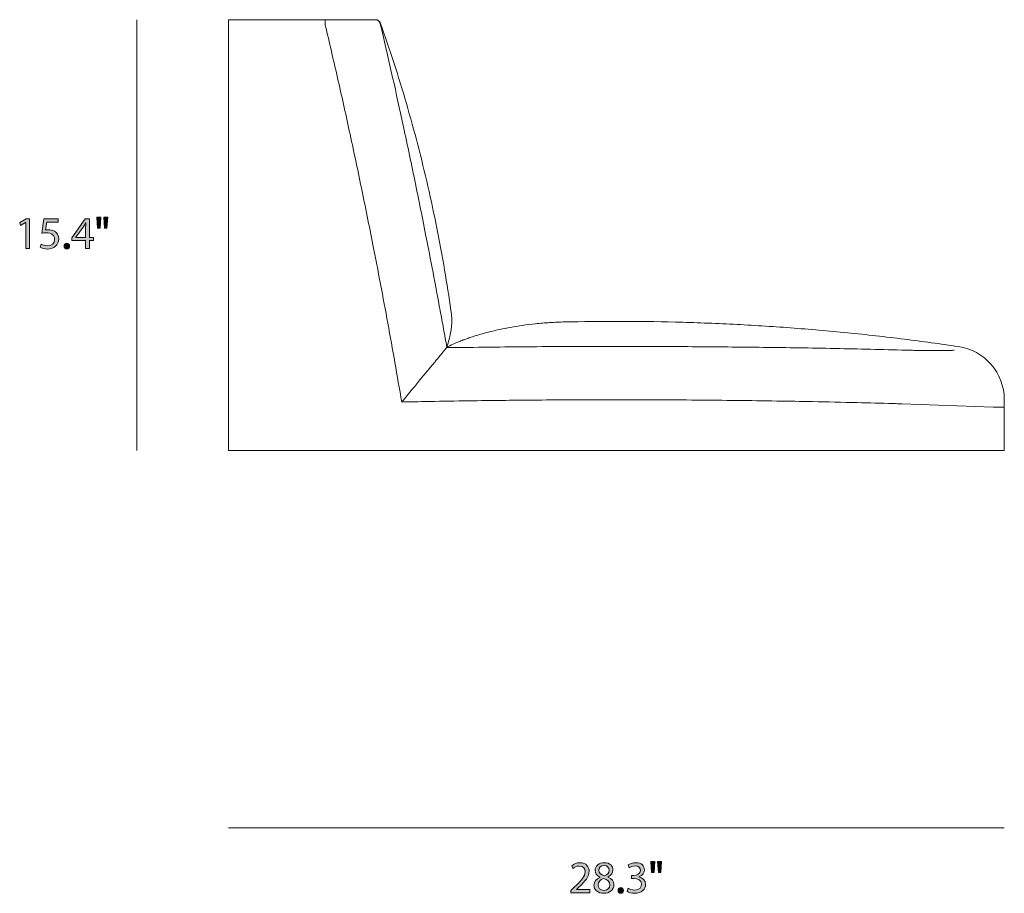
# Model space of a CAD drawing. Units: millimetres. Extents: x 4 to 293, y -166 to -20.
# Drawn here: x 4 to 95, y -166 to -85 of the extents above; entities that cross this region are included whole.
import ezdxf

# ---------------------------------------------------------------- set-up
doc = ezdxf.new("R2010")
doc.units = ezdxf.units.MM
doc.header["$MEASUREMENT"] = 0
doc.layers.add('Layer 4', color=7, linetype='Continuous', lineweight=0)

# ---------------------------------------------------------------- blocks, each defined once
blk = doc.blocks.new('Block_9')
at = {"layer": 'Layer 4', "transparency": 33554687}
h = blk.add_hatch(color=7, dxfattribs=at)
h.dxf.hatch_style = 2
edge = h.paths.add_edge_path()
edge.add_spline(control_points=[(4.681, -103.839), (4.681, -103.839), (4.672, -103.839), (4.672, -103.839), (4.672, -103.839), (4.194, -104.097), (4.194, -104.097), (4.194, -104.097), (4.122, -103.814), (4.122, -103.814), (4.122, -103.814), (4.723, -103.492), (4.723, -103.492), (4.723, -103.492), (5.04, -103.492), (5.04, -103.492), (5.04, -103.492), (5.04, -106.243), (5.04, -106.243), (5.04, -106.243), (4.681, -106.243), (4.681, -106.243), (4.681, -106.243), (4.681, -103.839), (4.681, -103.839)], knot_values=[0, 0, 0, 0, 1, 1, 1, 2, 2, 2, 3, 3, 3, 4, 4, 4, 5, 5, 5, 6, 6, 6, 7, 7, 7, 8, 8, 8, 8], degree=3, periodic=0)
h = blk.add_hatch(color=7, dxfattribs=at)
h.dxf.hatch_style = 2
edge = h.paths.add_edge_path()
edge.add_spline(control_points=[(7.686, -103.805), (7.686, -103.805), (6.636, -103.805), (6.636, -103.805), (6.636, -103.805), (6.531, -104.512), (6.531, -104.512), (6.594, -104.503), (6.653, -104.495), (6.755, -104.495), (6.966, -104.495), (7.178, -104.542), (7.347, -104.643), (7.563, -104.766), (7.741, -105.003), (7.741, -105.35), (7.741, -105.887), (7.313, -106.289), (6.717, -106.289), (6.416, -106.289), (6.163, -106.204), (6.032, -106.12), (6.032, -106.12), (6.125, -105.836), (6.125, -105.836), (6.239, -105.904), (6.463, -105.989), (6.713, -105.989), (7.064, -105.989), (7.364, -105.76), (7.364, -105.392), (7.36, -105.037), (7.123, -104.783), (6.573, -104.783), (6.416, -104.783), (6.294, -104.8), (6.192, -104.812), (6.192, -104.812), (6.37, -103.492), (6.37, -103.492), (6.37, -103.492), (7.686, -103.492), (7.686, -103.492), (7.686, -103.492), (7.686, -103.805), (7.686, -103.805)], knot_values=[0, 0, 0, 0, 1, 1, 1, 2, 2, 2, 3, 3, 3, 4, 4, 4, 5, 5, 5, 6, 6, 6, 7, 7, 7, 8, 8, 8, 9, 9, 9, 10, 10, 10, 11, 11, 11, 12, 12, 12, 13, 13, 13, 14, 14, 14, 15, 15, 15, 15], degree=3, periodic=0)
h = blk.add_hatch(color=7, dxfattribs=at)
h.dxf.hatch_style = 2
edge = h.paths.add_edge_path()
edge.add_spline(control_points=[(10.243, -105.202), (10.243, -105.202), (10.243, -104.284), (10.243, -104.284), (10.243, -104.14), (10.247, -103.996), (10.256, -103.852), (10.256, -103.852), (10.243, -103.852), (10.243, -103.852), (10.158, -104.013), (10.091, -104.131), (10.014, -104.258), (10.014, -104.258), (9.342, -105.193), (9.342, -105.193), (9.342, -105.193), (9.342, -105.202), (9.342, -105.202), (9.342, -105.202), (10.243, -105.202), (10.243, -105.202)], knot_values=[0, 0, 0, 0, 1, 1, 1, 2, 2, 2, 3, 3, 3, 4, 4, 4, 5, 5, 5, 6, 6, 6, 7, 7, 7, 7], degree=3, periodic=0)
edge = h.paths.add_edge_path()
edge.add_spline(control_points=[(10.243, -106.243), (10.243, -106.243), (10.243, -105.494), (10.243, -105.494), (10.243, -105.494), (8.965, -105.494), (8.965, -105.494), (8.965, -105.494), (8.965, -105.248), (8.965, -105.248), (8.965, -105.248), (10.192, -103.492), (10.192, -103.492), (10.192, -103.492), (10.594, -103.492), (10.594, -103.492), (10.594, -103.492), (10.594, -105.202), (10.594, -105.202), (10.594, -105.202), (10.979, -105.202), (10.979, -105.202), (10.979, -105.202), (10.979, -105.494), (10.979, -105.494), (10.979, -105.494), (10.594, -105.494), (10.594, -105.494), (10.594, -105.494), (10.594, -106.243), (10.594, -106.243), (10.594, -106.243), (10.243, -106.243), (10.243, -106.243)], knot_values=[0, 0, 0, 0, 1, 1, 1, 2, 2, 2, 3, 3, 3, 4, 4, 4, 5, 5, 5, 6, 6, 6, 7, 7, 7, 8, 8, 8, 9, 9, 9, 10, 10, 10, 11, 11, 11, 11], degree=3, periodic=0)
h = blk.add_hatch(color=7, dxfattribs=at)
h.dxf.hatch_style = 2
edge = h.paths.add_edge_path()
edge.add_spline(control_points=[(12.287, -103.344), (12.287, -103.344), (12.216, -104.36), (12.216, -104.36), (12.216, -104.36), (11.991, -104.36), (11.991, -104.36), (11.991, -104.36), (11.919, -103.344), (11.919, -103.344), (11.919, -103.344), (12.287, -103.344), (12.287, -103.344)], knot_values=[0, 0, 0, 0, 1, 1, 1, 2, 2, 2, 3, 3, 3, 4, 4, 4, 4], degree=3, periodic=0)
edge = h.paths.add_edge_path()
edge.add_spline(control_points=[(11.657, -103.344), (11.657, -103.344), (11.585, -104.36), (11.585, -104.36), (11.585, -104.36), (11.357, -104.36), (11.357, -104.36), (11.357, -104.36), (11.289, -103.344), (11.289, -103.344), (11.289, -103.344), (11.657, -103.344), (11.657, -103.344)], knot_values=[0, 0, 0, 0, 1, 1, 1, 2, 2, 2, 3, 3, 3, 4, 4, 4, 4], degree=3, periodic=0)
h = blk.add_hatch(color=7, dxfattribs=at)
h.dxf.hatch_style = 2
edge = h.paths.add_edge_path()
edge.add_spline(control_points=[(8.245, -106.022), (8.245, -105.866), (8.351, -105.756), (8.499, -105.756), (8.647, -105.756), (8.749, -105.866), (8.749, -106.022), (8.749, -106.175), (8.651, -106.289), (8.495, -106.289), (8.347, -106.289), (8.245, -106.175), (8.245, -106.022)], knot_values=[0, 0, 0, 0, 1, 1, 1, 2, 2, 2, 3, 3, 3, 4, 4, 4, 4], degree=3, periodic=0)
at = {"layer": 'Layer 4'}
for points, knots in [([(4.681, -103.839), (4.681, -103.839), (4.672, -103.839), (4.672, -103.839), (4.672, -103.839), (4.194, -104.097), (4.194, -104.097), (4.194, -104.097), (4.122, -103.814), (4.122, -103.814), (4.122, -103.814), (4.723, -103.492), (4.723, -103.492), (4.723, -103.492), (5.04, -103.492), (5.04, -103.492), (5.04, -103.492), (5.04, -106.243), (5.04, -106.243), (5.04, -106.243), (4.681, -106.243), (4.681, -106.243), (4.681, -106.243), (4.681, -103.839), (4.681, -103.839)], [0, 0, 0, 0, 1, 1, 1, 2, 2, 2, 3, 3, 3, 4, 4, 4, 5, 5, 5, 6, 6, 6, 7, 7, 7, 8, 8, 8, 8]), ([(7.686, -103.805), (7.686, -103.805), (6.636, -103.805), (6.636, -103.805), (6.636, -103.805), (6.531, -104.512), (6.531, -104.512), (6.594, -104.503), (6.653, -104.495), (6.755, -104.495), (6.966, -104.495), (7.178, -104.542), (7.347, -104.643), (7.563, -104.766), (7.741, -105.003), (7.741, -105.35), (7.741, -105.887), (7.313, -106.289), (6.717, -106.289), (6.416, -106.289), (6.163, -106.204), (6.032, -106.12), (6.032, -106.12), (6.125, -105.836), (6.125, -105.836), (6.239, -105.904), (6.463, -105.989), (6.713, -105.989), (7.064, -105.989), (7.364, -105.76), (7.364, -105.392), (7.36, -105.037), (7.123, -104.783), (6.573, -104.783), (6.416, -104.783), (6.294, -104.8), (6.192, -104.812), (6.192, -104.812), (6.37, -103.492), (6.37, -103.492), (6.37, -103.492), (7.686, -103.492), (7.686, -103.492), (7.686, -103.492), (7.686, -103.805), (7.686, -103.805)], [0, 0, 0, 0, 1, 1, 1, 2, 2, 2, 3, 3, 3, 4, 4, 4, 5, 5, 5, 6, 6, 6, 7, 7, 7, 8, 8, 8, 9, 9, 9, 10, 10, 10, 11, 11, 11, 12, 12, 12, 13, 13, 13, 14, 14, 14, 15, 15, 15, 15]), ([(10.243, -106.243), (10.243, -106.243), (10.243, -105.494), (10.243, -105.494), (10.243, -105.494), (8.965, -105.494), (8.965, -105.494), (8.965, -105.494), (8.965, -105.248), (8.965, -105.248), (8.965, -105.248), (10.192, -103.492), (10.192, -103.492), (10.192, -103.492), (10.594, -103.492), (10.594, -103.492), (10.594, -103.492), (10.594, -105.202), (10.594, -105.202), (10.594, -105.202), (10.979, -105.202), (10.979, -105.202), (10.979, -105.202), (10.979, -105.494), (10.979, -105.494), (10.979, -105.494), (10.594, -105.494), (10.594, -105.494), (10.594, -105.494), (10.594, -106.243), (10.594, -106.243), (10.594, -106.243), (10.243, -106.243), (10.243, -106.243)], [0, 0, 0, 0, 1, 1, 1, 2, 2, 2, 3, 3, 3, 4, 4, 4, 5, 5, 5, 6, 6, 6, 7, 7, 7, 8, 8, 8, 9, 9, 9, 10, 10, 10, 11, 11, 11, 11]), ([(10.243, -105.202), (10.243, -105.202), (10.243, -104.284), (10.243, -104.284), (10.243, -104.14), (10.247, -103.996), (10.256, -103.852), (10.256, -103.852), (10.243, -103.852), (10.243, -103.852), (10.158, -104.013), (10.091, -104.131), (10.014, -104.258), (10.014, -104.258), (9.342, -105.193), (9.342, -105.193), (9.342, -105.193), (9.342, -105.202), (9.342, -105.202), (9.342, -105.202), (10.243, -105.202), (10.243, -105.202)], [0, 0, 0, 0, 1, 1, 1, 2, 2, 2, 3, 3, 3, 4, 4, 4, 5, 5, 5, 6, 6, 6, 7, 7, 7, 7]), ([(11.657, -103.344), (11.657, -103.344), (11.585, -104.36), (11.585, -104.36), (11.585, -104.36), (11.357, -104.36), (11.357, -104.36), (11.357, -104.36), (11.289, -103.344), (11.289, -103.344), (11.289, -103.344), (11.657, -103.344), (11.657, -103.344)], [0, 0, 0, 0, 1, 1, 1, 2, 2, 2, 3, 3, 3, 4, 4, 4, 4]), ([(12.287, -103.344), (12.287, -103.344), (12.216, -104.36), (12.216, -104.36), (12.216, -104.36), (11.991, -104.36), (11.991, -104.36), (11.991, -104.36), (11.919, -103.344), (11.919, -103.344), (11.919, -103.344), (12.287, -103.344), (12.287, -103.344)], [0, 0, 0, 0, 1, 1, 1, 2, 2, 2, 3, 3, 3, 4, 4, 4, 4]), ([(8.245, -106.022), (8.245, -105.866), (8.351, -105.756), (8.499, -105.756), (8.647, -105.756), (8.749, -105.866), (8.749, -106.022), (8.749, -106.175), (8.651, -106.289), (8.495, -106.289), (8.347, -106.289), (8.245, -106.175), (8.245, -106.022)], [0, 0, 0, 0, 1, 1, 1, 2, 2, 2, 3, 3, 3, 4, 4, 4, 4])]:
    blk.add_open_spline(points, degree=3, knots=knots, dxfattribs=at)
blk = doc.blocks.new('Block_8')
at = {"layer": 'Layer 4'}
blk.add_blockref('Block_9', (0, 0), dxfattribs=at)
blk = doc.blocks.new('Block_11')
at = {"layer": 'Layer 4', "transparency": 33554687}
h = blk.add_hatch(color=7, dxfattribs=at)
h.dxf.hatch_style = 2
edge = h.paths.add_edge_path()
edge.add_spline(control_points=[(55.281, -166.043), (55.281, -166.043), (55.281, -165.815), (55.281, -165.815), (55.281, -165.815), (55.573, -165.531), (55.573, -165.531), (56.276, -164.863), (56.593, -164.507), (56.597, -164.093), (56.597, -163.814), (56.462, -163.556), (56.052, -163.556), (55.802, -163.556), (55.595, -163.682), (55.468, -163.788), (55.468, -163.788), (55.349, -163.526), (55.349, -163.526), (55.54, -163.365), (55.81, -163.247), (56.128, -163.247), (56.72, -163.247), (56.97, -163.653), (56.97, -164.046), (56.97, -164.554), (56.602, -164.964), (56.022, -165.523), (56.022, -165.523), (55.802, -165.726), (55.802, -165.726), (55.802, -165.726), (55.802, -165.734), (55.802, -165.734), (55.802, -165.734), (57.037, -165.734), (57.037, -165.734), (57.037, -165.734), (57.037, -166.043), (57.037, -166.043), (57.037, -166.043), (55.281, -166.043), (55.281, -166.043)], knot_values=[0, 0, 0, 0, 1, 1, 1, 2, 2, 2, 3, 3, 3, 4, 4, 4, 5, 5, 5, 6, 6, 6, 7, 7, 7, 8, 8, 8, 9, 9, 9, 10, 10, 10, 11, 11, 11, 12, 12, 12, 13, 13, 13, 14, 14, 14, 14], degree=3, periodic=0)
h = blk.add_hatch(color=7, dxfattribs=at)
h.dxf.hatch_style = 2
edge = h.paths.add_edge_path()
edge.add_spline(control_points=[(57.876, -163.953), (57.876, -164.228), (58.083, -164.376), (58.401, -164.461), (58.638, -164.38), (58.82, -164.211), (58.82, -163.962), (58.82, -163.742), (58.689, -163.513), (58.354, -163.513), (58.045, -163.513), (57.876, -163.716), (57.876, -163.953)], knot_values=[0, 0, 0, 0, 1, 1, 1, 2, 2, 2, 3, 3, 3, 4, 4, 4, 4], degree=3, periodic=0)
edge = h.paths.add_edge_path()
edge.add_spline(control_points=[(58.9, -165.328), (58.9, -164.994), (58.667, -164.833), (58.295, -164.728), (57.974, -164.821), (57.8, -165.032), (57.8, -165.294), (57.787, -165.574), (57.999, -165.819), (58.35, -165.819), (58.684, -165.819), (58.9, -165.612), (58.9, -165.328)], knot_values=[0, 0, 0, 0, 1, 1, 1, 2, 2, 2, 3, 3, 3, 4, 4, 4, 4], degree=3, periodic=0)
edge = h.paths.add_edge_path()
edge.add_spline(control_points=[(57.419, -165.345), (57.419, -164.998), (57.626, -164.753), (57.965, -164.609), (57.965, -164.609), (57.961, -164.596), (57.961, -164.596), (57.656, -164.452), (57.525, -164.215), (57.525, -163.979), (57.525, -163.543), (57.893, -163.247), (58.375, -163.247), (58.909, -163.247), (59.175, -163.581), (59.175, -163.923), (59.175, -164.156), (59.061, -164.406), (58.722, -164.567), (58.722, -164.567), (58.722, -164.579), (58.722, -164.579), (59.065, -164.715), (59.277, -164.956), (59.277, -165.29), (59.277, -165.768), (58.866, -166.09), (58.341, -166.09), (57.766, -166.09), (57.419, -165.747), (57.419, -165.345)], knot_values=[0, 0, 0, 0, 1, 1, 1, 2, 2, 2, 3, 3, 3, 4, 4, 4, 5, 5, 5, 6, 6, 6, 7, 7, 7, 8, 8, 8, 9, 9, 9, 10, 10, 10, 10], degree=3, periodic=0)
h = blk.add_hatch(color=7, dxfattribs=at)
h.dxf.hatch_style = 2
edge = h.paths.add_edge_path()
edge.add_spline(control_points=[(60.59, -165.616), (60.696, -165.684), (60.941, -165.789), (61.199, -165.789), (61.677, -165.789), (61.825, -165.485), (61.821, -165.256), (61.817, -164.871), (61.47, -164.706), (61.11, -164.706), (61.11, -164.706), (60.903, -164.706), (60.903, -164.706), (60.903, -164.706), (60.903, -164.427), (60.903, -164.427), (60.903, -164.427), (61.11, -164.427), (61.11, -164.427), (61.381, -164.427), (61.724, -164.287), (61.724, -163.962), (61.724, -163.742), (61.584, -163.547), (61.241, -163.547), (61.021, -163.547), (60.81, -163.644), (60.691, -163.729), (60.691, -163.729), (60.594, -163.458), (60.594, -163.458), (60.738, -163.352), (61.017, -163.247), (61.313, -163.247), (61.855, -163.247), (62.1, -163.568), (62.1, -163.902), (62.1, -164.186), (61.931, -164.427), (61.592, -164.55), (61.592, -164.55), (61.592, -164.558), (61.592, -164.558), (61.931, -164.626), (62.206, -164.88), (62.206, -165.265), (62.206, -165.705), (61.863, -166.09), (61.203, -166.09), (60.894, -166.09), (60.624, -165.993), (60.488, -165.904), (60.488, -165.904), (60.59, -165.616), (60.59, -165.616)], knot_values=[0, 0, 0, 0, 1, 1, 1, 2, 2, 2, 3, 3, 3, 4, 4, 4, 5, 5, 5, 6, 6, 6, 7, 7, 7, 8, 8, 8, 9, 9, 9, 10, 10, 10, 11, 11, 11, 12, 12, 12, 13, 13, 13, 14, 14, 14, 15, 15, 15, 16, 16, 16, 17, 17, 17, 18, 18, 18, 18], degree=3, periodic=0)
h = blk.add_hatch(color=7, dxfattribs=at)
h.dxf.hatch_style = 2
edge = h.paths.add_edge_path()
edge.add_spline(control_points=[(63.696, -163.145), (63.696, -163.145), (63.625, -164.161), (63.625, -164.161), (63.625, -164.161), (63.4, -164.161), (63.4, -164.161), (63.4, -164.161), (63.328, -163.145), (63.328, -163.145), (63.328, -163.145), (63.696, -163.145), (63.696, -163.145)], knot_values=[0, 0, 0, 0, 1, 1, 1, 2, 2, 2, 3, 3, 3, 4, 4, 4, 4], degree=3, periodic=0)
edge = h.paths.add_edge_path()
edge.add_spline(control_points=[(63.066, -163.145), (63.066, -163.145), (62.994, -164.161), (62.994, -164.161), (62.994, -164.161), (62.766, -164.161), (62.766, -164.161), (62.766, -164.161), (62.698, -163.145), (62.698, -163.145), (62.698, -163.145), (63.066, -163.145), (63.066, -163.145)], knot_values=[0, 0, 0, 0, 1, 1, 1, 2, 2, 2, 3, 3, 3, 4, 4, 4, 4], degree=3, periodic=0)
h = blk.add_hatch(color=7, dxfattribs=at)
h.dxf.hatch_style = 2
edge = h.paths.add_edge_path()
edge.add_spline(control_points=[(59.654, -165.823), (59.654, -165.667), (59.76, -165.557), (59.908, -165.557), (60.056, -165.557), (60.158, -165.667), (60.158, -165.823), (60.158, -165.976), (60.06, -166.09), (59.904, -166.09), (59.756, -166.09), (59.654, -165.976), (59.654, -165.823)], knot_values=[0, 0, 0, 0, 1, 1, 1, 2, 2, 2, 3, 3, 3, 4, 4, 4, 4], degree=3, periodic=0)
at = {"layer": 'Layer 4'}
for points, knots in [([(55.281, -166.043), (55.281, -166.043), (55.281, -165.815), (55.281, -165.815), (55.281, -165.815), (55.573, -165.531), (55.573, -165.531), (56.276, -164.863), (56.593, -164.507), (56.597, -164.093), (56.597, -163.814), (56.462, -163.556), (56.052, -163.556), (55.802, -163.556), (55.595, -163.682), (55.468, -163.788), (55.468, -163.788), (55.349, -163.526), (55.349, -163.526), (55.54, -163.365), (55.81, -163.247), (56.128, -163.247), (56.72, -163.247), (56.97, -163.653), (56.97, -164.046), (56.97, -164.554), (56.602, -164.964), (56.022, -165.523), (56.022, -165.523), (55.802, -165.726), (55.802, -165.726), (55.802, -165.726), (55.802, -165.734), (55.802, -165.734), (55.802, -165.734), (57.037, -165.734), (57.037, -165.734), (57.037, -165.734), (57.037, -166.043), (57.037, -166.043), (57.037, -166.043), (55.281, -166.043), (55.281, -166.043)], [0, 0, 0, 0, 1, 1, 1, 2, 2, 2, 3, 3, 3, 4, 4, 4, 5, 5, 5, 6, 6, 6, 7, 7, 7, 8, 8, 8, 9, 9, 9, 10, 10, 10, 11, 11, 11, 12, 12, 12, 13, 13, 13, 14, 14, 14, 14]), ([(57.419, -165.345), (57.419, -164.998), (57.626, -164.753), (57.965, -164.609), (57.965, -164.609), (57.961, -164.596), (57.961, -164.596), (57.656, -164.452), (57.525, -164.215), (57.525, -163.979), (57.525, -163.543), (57.893, -163.247), (58.375, -163.247), (58.909, -163.247), (59.175, -163.581), (59.175, -163.923), (59.175, -164.156), (59.061, -164.406), (58.722, -164.567), (58.722, -164.567), (58.722, -164.579), (58.722, -164.579), (59.065, -164.715), (59.277, -164.956), (59.277, -165.29), (59.277, -165.768), (58.866, -166.09), (58.341, -166.09), (57.766, -166.09), (57.419, -165.747), (57.419, -165.345)], [0, 0, 0, 0, 1, 1, 1, 2, 2, 2, 3, 3, 3, 4, 4, 4, 5, 5, 5, 6, 6, 6, 7, 7, 7, 8, 8, 8, 9, 9, 9, 10, 10, 10, 10]), ([(57.876, -163.953), (57.876, -164.228), (58.083, -164.376), (58.401, -164.461), (58.638, -164.38), (58.82, -164.211), (58.82, -163.962), (58.82, -163.742), (58.689, -163.513), (58.354, -163.513), (58.045, -163.513), (57.876, -163.716), (57.876, -163.953)], [0, 0, 0, 0, 1, 1, 1, 2, 2, 2, 3, 3, 3, 4, 4, 4, 4]), ([(60.59, -165.616), (60.696, -165.684), (60.941, -165.789), (61.199, -165.789), (61.677, -165.789), (61.825, -165.485), (61.821, -165.256), (61.817, -164.871), (61.47, -164.706), (61.11, -164.706), (61.11, -164.706), (60.903, -164.706), (60.903, -164.706), (60.903, -164.706), (60.903, -164.427), (60.903, -164.427), (60.903, -164.427), (61.11, -164.427), (61.11, -164.427), (61.381, -164.427), (61.724, -164.287), (61.724, -163.962), (61.724, -163.742), (61.584, -163.547), (61.241, -163.547), (61.021, -163.547), (60.81, -163.644), (60.691, -163.729), (60.691, -163.729), (60.594, -163.458), (60.594, -163.458), (60.738, -163.352), (61.017, -163.247), (61.313, -163.247), (61.855, -163.247), (62.1, -163.568), (62.1, -163.902), (62.1, -164.186), (61.931, -164.427), (61.592, -164.55), (61.592, -164.55), (61.592, -164.558), (61.592, -164.558), (61.931, -164.626), (62.206, -164.88), (62.206, -165.265), (62.206, -165.705), (61.863, -166.09), (61.203, -166.09), (60.894, -166.09), (60.624, -165.993), (60.488, -165.904), (60.488, -165.904), (60.59, -165.616), (60.59, -165.616)], [0, 0, 0, 0, 1, 1, 1, 2, 2, 2, 3, 3, 3, 4, 4, 4, 5, 5, 5, 6, 6, 6, 7, 7, 7, 8, 8, 8, 9, 9, 9, 10, 10, 10, 11, 11, 11, 12, 12, 12, 13, 13, 13, 14, 14, 14, 15, 15, 15, 16, 16, 16, 17, 17, 17, 18, 18, 18, 18]), ([(63.066, -163.145), (63.066, -163.145), (62.994, -164.161), (62.994, -164.161), (62.994, -164.161), (62.766, -164.161), (62.766, -164.161), (62.766, -164.161), (62.698, -163.145), (62.698, -163.145), (62.698, -163.145), (63.066, -163.145), (63.066, -163.145)], [0, 0, 0, 0, 1, 1, 1, 2, 2, 2, 3, 3, 3, 4, 4, 4, 4]), ([(63.696, -163.145), (63.696, -163.145), (63.625, -164.161), (63.625, -164.161), (63.625, -164.161), (63.4, -164.161), (63.4, -164.161), (63.4, -164.161), (63.328, -163.145), (63.328, -163.145), (63.328, -163.145), (63.696, -163.145), (63.696, -163.145)], [0, 0, 0, 0, 1, 1, 1, 2, 2, 2, 3, 3, 3, 4, 4, 4, 4]), ([(58.9, -165.328), (58.9, -164.994), (58.667, -164.833), (58.295, -164.728), (57.974, -164.821), (57.8, -165.032), (57.8, -165.294), (57.787, -165.574), (57.999, -165.819), (58.35, -165.819), (58.684, -165.819), (58.9, -165.612), (58.9, -165.328)], [0, 0, 0, 0, 1, 1, 1, 2, 2, 2, 3, 3, 3, 4, 4, 4, 4]), ([(59.654, -165.823), (59.654, -165.667), (59.76, -165.557), (59.908, -165.557), (60.056, -165.557), (60.158, -165.667), (60.158, -165.823), (60.158, -165.976), (60.06, -166.09), (59.904, -166.09), (59.756, -166.09), (59.654, -165.976), (59.654, -165.823)], [0, 0, 0, 0, 1, 1, 1, 2, 2, 2, 3, 3, 3, 4, 4, 4, 4])]:
    blk.add_open_spline(points, degree=3, knots=knots, dxfattribs=at)
blk = doc.blocks.new('Block_10')
at = {"layer": 'Layer 4'}
blk.add_blockref('Block_11', (0, 0), dxfattribs=at)
blk = doc.blocks.new('Block_14')
at = {"layer": 'Layer 4', "color": 7, "lineweight": 18}
for p, q in [((23.5, -85.5), (23.5, -125)), ((32.48, -85.5), (32.48, -85)), ((43.744, -115.442), (43.765, -115.403)), ((85.983, -120.657), (94.5, -120.962)), ((95.5, -120.962), (95.5, -120.693)), ((95.5, -125), (95.5, -120.962)), ((23.5, -125), (94.5, -125)), ((94.5, -125), (95.5, -125))]:
    blk.add_line(p, q, dxfattribs=at)
for points, knots in [([(23.5, -85.5), (23.5, -85.5), (23.5, -85), (23.5, -85), (23.5, -85), (37.104, -85), (37.104, -85), (37.121, -85), (37.138, -85), (37.142, -85), (37.144, -85), (37.143, -85), (37.142, -85)], [0, 0, 0, 0, 1, 1, 1, 2, 2, 2, 3, 3, 3, 4, 4, 4, 4]), ([(32.48, -85.5), (32.864, -87.132), (33.247, -88.764), (33.62, -90.398), (33.993, -92.032), (34.356, -93.669), (34.711, -95.307), (35.094, -97.068), (35.468, -98.831), (35.833, -100.596), (36.198, -102.36), (36.555, -104.126), (36.903, -105.894), (37.382, -108.321), (37.847, -110.75), (38.29, -113.183), (38.734, -115.616), (39.156, -118.052), (39.579, -120.488)], [0, 0, 0, 0, 1, 1, 1, 2, 2, 2, 3, 3, 3, 4, 4, 4, 5, 5, 5, 6, 6, 6, 6]), ([(43.147, -112), (42.926, -110.821), (42.706, -109.641), (42.482, -108.463), (42.257, -107.285), (42.028, -106.107), (41.796, -104.93), (41.444, -103.146), (41.085, -101.363), (40.718, -99.583), (40.35, -97.802), (39.975, -96.024), (39.591, -94.247), (39.271, -92.766), (38.946, -91.287), (38.611, -89.811), (38.277, -88.334), (37.934, -86.86), (37.591, -85.385)], [0, 0, 0, 0, 1, 1, 1, 2, 2, 2, 3, 3, 3, 4, 4, 4, 5, 5, 5, 6, 6, 6, 6]), ([(44.147, -112), (43.959, -110.746), (43.772, -109.492), (43.562, -108.242), (43.343, -106.938), (43.1, -105.639), (42.84, -104.343), (42.58, -103.047), (42.303, -101.754), (42.007, -100.465), (41.711, -99.176), (41.396, -97.89), (41.063, -96.61), (40.729, -95.327), (40.377, -94.05), (40.008, -92.777), (39.637, -91.5), (39.25, -90.229), (38.841, -88.965), (38.447, -87.752), (38.032, -86.545), (37.617, -85.339)], [0, 0, 0, 0, 1, 1, 1, 2, 2, 2, 3, 3, 3, 4, 4, 4, 5, 5, 5, 6, 6, 6, 7, 7, 7, 7]), ([(43.765, -115.403), (43.663, -114.836), (43.561, -114.268), (43.458, -113.701), (43.355, -113.134), (43.251, -112.567), (43.147, -112)], [0, 0, 0, 0, 1, 1, 1, 2, 2, 2, 2]), ([(43.765, -115.403), (43.839, -115.153), (43.913, -114.902), (43.978, -114.649), (44.048, -114.379), (44.107, -114.106), (44.15, -113.83), (44.18, -113.636), (44.201, -113.441), (44.213, -113.245), (44.224, -113.041), (44.224, -112.837), (44.212, -112.633), (44.2, -112.421), (44.174, -112.211), (44.149, -112)], [0, 0, 0, 0, 1, 1, 1, 2, 2, 2, 3, 3, 3, 4, 4, 4, 5, 5, 5, 5]), ([(54.744, -113.052), (54.264, -113.069), (53.784, -113.085), (53.305, -113.115), (52.863, -113.143), (52.421, -113.182), (51.98, -113.229), (51.575, -113.272), (51.172, -113.322), (50.769, -113.38), (50.402, -113.433), (50.037, -113.492), (49.672, -113.558), (49.344, -113.618), (49.017, -113.682), (48.69, -113.752), (48.4, -113.815), (48.11, -113.882), (47.822, -113.954), (47.569, -114.016), (47.317, -114.083), (47.066, -114.153), (46.875, -114.207), (46.685, -114.262), (46.496, -114.32), (46.333, -114.37), (46.171, -114.422), (46.009, -114.475), (45.875, -114.52), (45.74, -114.566), (45.606, -114.613), (45.498, -114.652), (45.391, -114.691), (45.284, -114.731), (45.139, -114.785), (44.995, -114.842), (44.851, -114.9), (44.68, -114.969), (44.51, -115.041), (44.342, -115.119), (44.148, -115.209), (43.956, -115.306), (43.765, -115.403)], [0, 0, 0, 0, 1, 1, 1, 2, 2, 2, 3, 3, 3, 4, 4, 4, 5, 5, 5, 6, 6, 6, 7, 7, 7, 8, 8, 8, 9, 9, 9, 10, 10, 10, 11, 11, 11, 12, 12, 12, 13, 13, 13, 14, 14, 14, 14]), ([(91.226, -115.333), (89.56, -115.098), (87.895, -114.863), (86.226, -114.653), (84.467, -114.432), (82.704, -114.238), (80.94, -114.064), (79.18, -113.89), (77.418, -113.736), (75.654, -113.604), (73.894, -113.472), (72.131, -113.362), (70.368, -113.273), (68.575, -113.184), (66.781, -113.116), (64.986, -113.07), (63.193, -113.023), (61.399, -112.997), (59.604, -113), (57.984, -113.003), (56.364, -113.031), (54.744, -113.058)], [0, 0, 0, 0, 1, 1, 1, 2, 2, 2, 3, 3, 3, 4, 4, 4, 5, 5, 5, 6, 6, 6, 7, 7, 7, 7]), ([(39.579, -120.488), (39.58, -120.487), (39.581, -120.486), (39.582, -120.485), (39.749, -120.282), (39.917, -120.079), (40.085, -119.876), (40.25, -119.676), (40.416, -119.476), (40.579, -119.278), (40.713, -119.115), (40.846, -118.955), (40.978, -118.795), (41.108, -118.637), (41.238, -118.48), (41.365, -118.326), (41.49, -118.175), (41.613, -118.026), (41.733, -117.88), (41.853, -117.735), (41.97, -117.592), (42.085, -117.454), (42.176, -117.343), (42.266, -117.234), (42.354, -117.128), (42.441, -117.022), (42.525, -116.92), (42.607, -116.82), (42.687, -116.723), (42.765, -116.629), (42.84, -116.538), (42.914, -116.448), (42.985, -116.362), (43.053, -116.28), (43.154, -116.157), (43.248, -116.043), (43.332, -115.942), (43.413, -115.843), (43.485, -115.755), (43.547, -115.681), (43.595, -115.622), (43.636, -115.572), (43.668, -115.533), (43.7, -115.495), (43.722, -115.468), (43.744, -115.442)], [0, 0, 0, 0, 1, 1, 1, 2, 2, 2, 3, 3, 3, 4, 4, 4, 5, 5, 5, 6, 6, 6, 7, 7, 7, 8, 8, 8, 9, 9, 9, 10, 10, 10, 11, 11, 11, 12, 12, 12, 13, 13, 13, 14, 14, 14, 15, 15, 15, 15]), ([(85.983, -115.666), (83.776, -115.611), (81.57, -115.555), (79.363, -115.511), (77.156, -115.467), (74.949, -115.434), (72.741, -115.408), (70.535, -115.382), (68.328, -115.362), (66.121, -115.349), (63.914, -115.336), (61.707, -115.33), (59.5, -115.33), (56.874, -115.33), (54.247, -115.337), (51.621, -115.357), (48.995, -115.377), (46.369, -115.41), (43.744, -115.442)], [0, 0, 0, 0, 1, 1, 1, 2, 2, 2, 3, 3, 3, 4, 4, 4, 5, 5, 5, 6, 6, 6, 6]), ([(89.124, -115.709), (88.975, -115.708), (88.827, -115.708), (88.671, -115.707), (88.515, -115.706), (88.351, -115.705), (88.182, -115.704), (88.013, -115.702), (87.839, -115.701), (87.661, -115.698), (87.482, -115.696), (87.3, -115.694), (87.115, -115.691), (86.93, -115.688), (86.743, -115.684), (86.555, -115.68), (86.365, -115.676), (86.174, -115.671), (85.983, -115.666)], [0, 0, 0, 0, 1, 1, 1, 2, 2, 2, 3, 3, 3, 4, 4, 4, 5, 5, 5, 6, 6, 6, 6]), ([(89.596, -115.709), (89.522, -115.709), (89.447, -115.709), (89.368, -115.709), (89.29, -115.709), (89.207, -115.709), (89.124, -115.709)], [0, 0, 0, 0, 1, 1, 1, 2, 2, 2, 2]), ([(90.832, -115.666), (90.82, -115.671), (90.807, -115.676), (90.781, -115.68), (90.755, -115.684), (90.715, -115.688), (90.666, -115.691), (90.616, -115.694), (90.557, -115.696), (90.487, -115.698), (90.417, -115.701), (90.336, -115.702), (90.246, -115.704), (90.156, -115.705), (90.057, -115.706), (89.947, -115.707), (89.838, -115.708), (89.717, -115.708), (89.596, -115.709)], [0, 0, 0, 0, 1, 1, 1, 2, 2, 2, 3, 3, 3, 4, 4, 4, 5, 5, 5, 6, 6, 6, 6]), ([(39.579, -120.488), (39.788, -120.484), (39.998, -120.479), (40.207, -120.475), (41.011, -120.458), (41.815, -120.442), (42.619, -120.428), (43.825, -120.406), (45.031, -120.386), (46.237, -120.369), (47.241, -120.355), (48.246, -120.343), (49.251, -120.332), (50.055, -120.323), (50.859, -120.316), (51.662, -120.309), (52.868, -120.299), (54.074, -120.292), (55.28, -120.286), (56.686, -120.28), (58.093, -120.277), (59.5, -120.277), (61.984, -120.277), (64.468, -120.287), (66.952, -120.306), (69.435, -120.325), (71.917, -120.354), (74.4, -120.394), (75.503, -120.411), (76.606, -120.431), (77.71, -120.453), (79.089, -120.48), (80.468, -120.511), (81.846, -120.545), (82.95, -120.572), (84.053, -120.601), (85.156, -120.633), (85.431, -120.641), (85.707, -120.649), (85.983, -120.657)], [0, 0, 0, 0, 1, 1, 1, 2, 2, 2, 3, 3, 3, 4, 4, 4, 5, 5, 5, 6, 6, 6, 7, 7, 7, 8, 8, 8, 9, 9, 9, 10, 10, 10, 11, 11, 11, 12, 12, 12, 13, 13, 13, 13]), ([(95.5, -120.69), (95.5, -120.664), (95.499, -120.638), (95.499, -120.613), (95.499, -120.588), (95.499, -120.563), (95.499, -120.539)], [0, 0, 0, 0, 1, 1, 1, 2, 2, 2, 2]), ([(95.5, -120.277), (95.5, -120.278), (95.5, -120.278), (95.5, -120.28), (95.5, -120.282), (95.5, -120.286), (95.5, -120.29), (95.5, -120.301), (95.5, -120.319), (95.5, -120.344), (95.5, -120.365), (95.5, -120.391), (95.5, -120.422), (95.5, -120.454), (95.5, -120.492), (95.5, -120.536), (95.5, -120.568), (95.5, -120.603), (95.5, -120.641), (95.5, -120.646), (95.5, -120.652), (95.5, -120.657)], [0, 0, 0, 0, 1, 1, 1, 2, 2, 2, 3, 3, 3, 4, 4, 4, 5, 5, 5, 6, 6, 6, 7, 7, 7, 7]), ([(95.5, -120.962), (95.499, -120.962), (95.498, -120.962), (95.494, -120.961), (95.49, -120.961), (95.484, -120.961), (95.475, -120.961), (95.463, -120.961), (95.446, -120.961), (95.424, -120.961), (95.403, -120.961), (95.377, -120.962), (95.348, -120.962), (95.318, -120.963), (95.283, -120.963), (95.245, -120.963), (95.208, -120.963), (95.168, -120.963), (95.125, -120.963), (95.08, -120.963), (95.032, -120.962), (94.982, -120.962), (94.934, -120.961), (94.883, -120.961), (94.831, -120.961), (94.777, -120.961), (94.722, -120.961), (94.665, -120.961), (94.611, -120.961), (94.555, -120.962), (94.5, -120.962)], [0, 0, 0, 0, 1, 1, 1, 2, 2, 2, 3, 3, 3, 4, 4, 4, 5, 5, 5, 6, 6, 6, 7, 7, 7, 8, 8, 8, 9, 9, 9, 10, 10, 10, 10])]:
    blk.add_open_spline(points, degree=3, knots=knots, dxfattribs=at)
for points in [[(37.591, -85.385), (37.538, -85.159), (37.336, -85), (37.104, -85)], [(37.619, -85.338), (37.55, -85.136), (37.36, -85), (37.146, -85)], [(95.5, -120.277), (95.5, -117.796), (93.681, -115.691), (91.227, -115.33)]]:
    blk.add_open_spline(points, degree=3, dxfattribs=at)

msp = doc.modelspace()

# ---------------------------------------------------------------- linework, layer by layer
at = {"layer": 'Layer 4', "color": 7, "lineweight": 18}
for p, q in [((15, -85), (15, -124.977)), ((95.5, -160), (23.5, -160))]:
    msp.add_line(p, q, dxfattribs=at)

# ---------------------------------------------------------------- block references
at = {"layer": 'Layer 4'}
for name in ['Block_14', 'Block_8', 'Block_10']:
    msp.add_blockref(name, (0, 0), dxfattribs=at)

doc.saveas('drawing.dxf')
